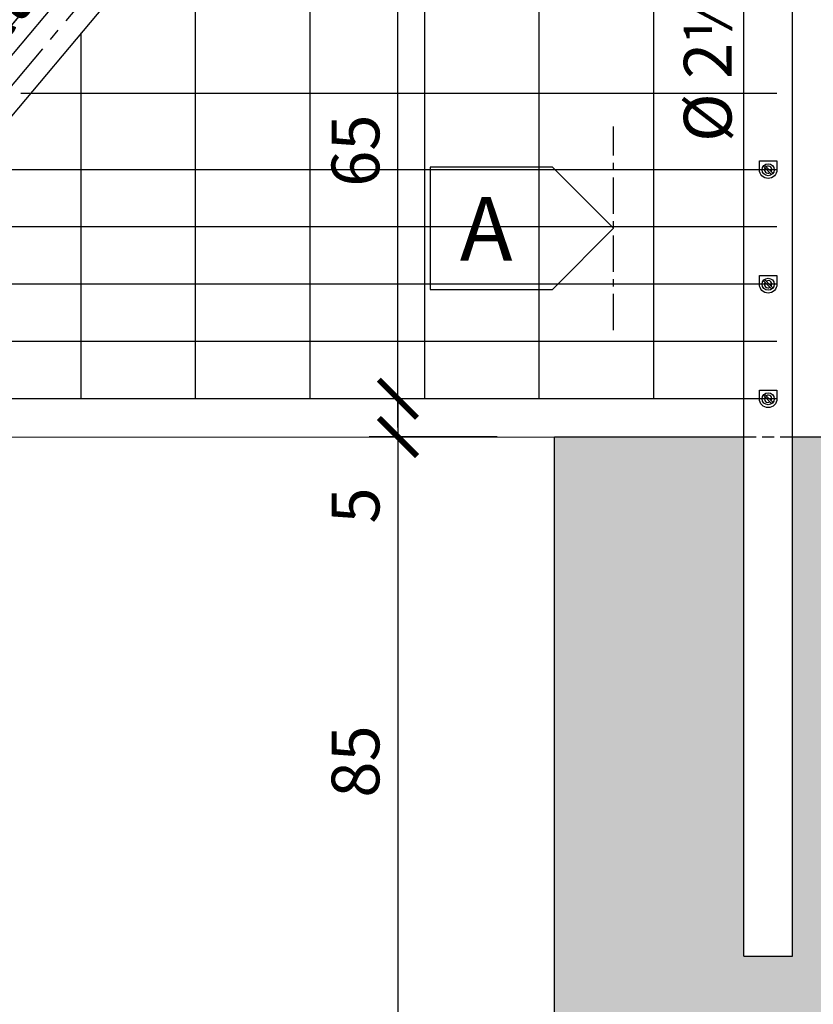
# Model space of a CAD drawing. Units: millimetres. Extents: x 2031 to 3915, y -1058 to 627.
# Drawn here: x 3180 to 3283, y 320 to 449 of the extents above; entities that cross this region are included whole.
import ezdxf

# ---------------------------------------------------------------- set-up
doc = ezdxf.new("R2010")
doc.units = ezdxf.units.MM
doc.header["$LTSCALE"] = 0.5
doc.header["$PDMODE"] = 34
doc.header["$PDSIZE"] = 2
for name, pattern in [('CENTRO', [50.8, 31.75, -6.35, 6.35, -6.35]), ('CENTRO2', [28.575, 19.05, -3.175, 3.175, -3.175]), ('NASCOSTA', [9.525, 6.35, -3.175])]:
    doc.linetypes.add(name, pattern=pattern)
doc.layers.get('0').update_dxf_attribs({"plot": 0})
for name, color, linetype in [('513 piantana', 3, 'Continuous'), ('517 montanti', 2, 'Continuous'), ('561 bauletti', 4, 'Continuous'), ('601 misure 25', 2, 'Continuous'), ('606 misure 5', 2, 'Continuous'), ('610 misure 2.5', 2, 'Continuous'), ('615 arial', 4, 'Continuous'), ('715 viti', 1, 'Continuous'), ('725 rete', 1, 'Continuous'), ('808 terreno naturale', 2, 'Continuous'), ('809 simbolo sezione', 3, 'Continuous'), ('820 sfuma beton armato', 253, 'Continuous')]:
    doc.layers.add(name, color=color, linetype=linetype)
doc.styles.add('T-arial-25mm', font='ARIALN.TTF')
doc.styles.add('T-arial-4mm', font='ARIALN.TTF')
doc.styles.add('T-swiss-35mm', font='swissk.ttf')
doc.linetypes.add('HERBE', pattern='A,5,[8,HLP_Util.shx,S=1,R=0,X=0,Y=0],-3,9,[9,HLP_Util.shx,S=1,R=0,X=0,Y=0],-3,1', length=21)
doc.linetypes.add('TERRE_NATURE', pattern='A,1e-08,[3,HLP_Util.shx,S=1,R=0,X=0,Y=0],6', length=6)
doc.dimstyles.new('Mis-2.5 mm cantone', dxfattribs={"dimscale": 0.25, "dimtxt": 2.5, "dimasz": 1.5, "dimexe": 1.5, "dimexo": 3, "dimtad": 3, "dimlfac": 10, "dimzin": 9, "dimtxsty": 'T-arial-4mm', "dimblk": 'ARCHTICK', "dimcen": -2.5, "dimdle": 1.5, "dimclrd": 2, "dimclre": 2, "dimclrt": 4, "dimazin": 2, "dimtfac": 1, "dimtmove": 0, "dimatfit": 3, "dimfxl": 1, "dimlwd": -1, "dimlwe": -1, "dimarcsym": 0})
doc.dimstyles.new('Mis-25 cm cantone', dxfattribs={"dimscale": 2.5, "dimtxt": 2.5, "dimasz": 2, "dimexe": 1.5, "dimexo": 3, "dimtad": 3, "dimzin": 9, "dimtxsty": 'T-arial-4mm', "dimblk": 'ARCHTICK', "dimcen": -2.5, "dimdle": 1.5, "dimclrd": 2, "dimclre": 2, "dimclrt": 4, "dimazin": 2, "dimtfac": 1, "dimtmove": 0, "dimatfit": 3, "dimfxl": 1, "dimlwd": -1, "dimlwe": -1, "dimarcsym": 0})
doc.dimstyles.new('Mis-5 mm cantone', dxfattribs={"dimscale": 0.5, "dimtxt": 2.5, "dimasz": 2, "dimexe": 1.5, "dimexo": 1.5, "dimtad": 3, "dimlfac": 10, "dimzin": 9, "dimtxsty": 'T-arial-4mm', "dimblk": 'ARCHTICK', "dimcen": -2.5, "dimdle": 1.5, "dimclrd": 2, "dimclre": 2, "dimclrt": 4, "dimazin": 2, "dimtfac": 1, "dimtmove": 0, "dimatfit": 3, "dimfxl": 1, "dimlwd": -1, "dimlwe": -1, "dimarcsym": 0})

# ---------------------------------------------------------------- blocks, each defined once
blk = doc.blocks.new('sezione')
at = {"layer": '809 simbolo sezione'}
blk.add_lwpolyline([(6, -6), (18, -6), (18, 6), (6, 6), (0, 0)], close=True, dxfattribs=at)
at = {"layer": '809 simbolo sezione', "style": 'T-swiss-35mm', "width": 1}
blk.add_attdef('SEZIONE', (8.678, -3.064), '', height=6.25, dxfattribs=at)
blk = doc.blocks.new('_ARCHTICK')
at = {"color": 0, "linetype": 'ByBlock', "const_width": 0.15}
blk.add_lwpolyline([(-0.5, -0.5), (0.5, 0.5)], dxfattribs=at)
blk = doc.blocks.new('*D55')
at = {"layer": '601 misure 25', "color": 2, "transparency": 16777216}
for p, q in [((3270.02, 398.9), (3225.31, 398.9)), ((3229.06, 398.9), (3229.06, 390.15)), ((3242.05, 393.9), (3225.31, 393.9)), ((3229.06, 393.9), (3229.06, 381.67))]:
    blk.add_line(p, q, dxfattribs=at)
at = {"layer": 'Defpoints', "color": 0, "transparency": 16777216}
for p in [(3229.06, 398.9), (3277.52, 398.9), (3249.55, 393.9)]:
    blk.add_point(p, dxfattribs=at)
at = {"layer": '601 misure 25', "color": 2, "transparency": 16777216, "xscale": 5, "yscale": 5, "zscale": 5}
for p, rotation in [((3229.06, 398.9), 90), ((3229.06, 393.9), 270)]:
    blk.add_blockref('_ARCHTICK', p, dxfattribs=dict(at, rotation=rotation))
at = {"layer": '601 misure 25', "color": 4, "transparency": 16777216, "insert": (3224.32, 384.93), "char_height": 6.25, "attachment_point": 5, "rotation": 90, "style": 'T-arial-4mm'}
blk.add_mtext('5', dxfattribs=at)
blk = doc.blocks.new('*D56')
at = {"layer": '601 misure 25', "color": 2, "transparency": 16777216}
for p, q in [((3229.06, 395.15), (3229.06, 467.65)), ((3270.02, 463.9), (3225.31, 463.9)), ((3270.02, 398.9), (3225.31, 398.9))]:
    blk.add_line(p, q, dxfattribs=at)
at = {"layer": 'Defpoints', "color": 0, "transparency": 16777216}
for p in [(3229.06, 463.9), (3277.52, 463.9), (3277.52, 398.9)]:
    blk.add_point(p, dxfattribs=at)
at = {"layer": '601 misure 25', "color": 2, "transparency": 16777216, "xscale": 5, "yscale": 5, "zscale": 5}
for p, rotation in [((3229.06, 463.9), 90), ((3229.06, 398.9), 270)]:
    blk.add_blockref('_ARCHTICK', p, dxfattribs=dict(at, rotation=rotation))
at = {"layer": '601 misure 25', "color": 4, "transparency": 16777216, "insert": (3224.31, 431.4), "char_height": 6.25, "attachment_point": 5, "rotation": 90, "style": 'T-arial-4mm'}
blk.add_mtext('65', dxfattribs=at)
blk = doc.blocks.new('*D89')
at = {"layer": '610 misure 2.5', "color": 2, "transparency": 16777216}
blk.add_arc((3274.35, 550.22), 5.91, 230, 270, dxfattribs=at)
at = {"layer": 'Defpoints', "color": 0, "transparency": 16777216}
for p in [(3274.35, 608.9), (3273.05, 548.67), (3271.7, 544.94), (3274.35, 393.9), (3109.18, 353.38)]:
    blk.add_point(p, dxfattribs=at)
at = {"layer": '610 misure 2.5', "color": 2, "transparency": 16777216, "xscale": 0.375, "yscale": 0.375, "zscale": 0.375, "rotation": 139.9999999999997}
blk.add_blockref('_ARCHTICK', (3270.55, 545.69), dxfattribs=at)
at = {"layer": '610 misure 2.5', "color": 2, "transparency": 16777216, "xscale": 0.375, "yscale": 0.375, "zscale": 0.375}
blk.add_blockref('_ARCHTICK', (3274.35, 544.31), dxfattribs=at)
at = {"layer": '610 misure 2.5', "color": 4, "transparency": 16777216, "insert": (3272.49, 545.12), "char_height": 0.625, "attachment_point": 5, "rotation": 340, "style": 'T-arial-4mm'}
blk.add_mtext('40°', dxfattribs=at)
blk = doc.blocks.new('*D102')
at = {"layer": '610 misure 2.5', "color": 2, "transparency": 16777216}
for p, q in [((3270.68, 557.76), (3103.07, 358.01)), ((3273.77, 554.67), (3270.15, 557.71)), ((3106.65, 355.5), (3103.02, 358.54))]:
    blk.add_line(p, q, dxfattribs=at)
at = {"layer": 'Defpoints', "color": 0, "transparency": 16777216}
for p in [(3274.35, 554.19), (3103.31, 358.3), (3107.22, 355.01)]:
    blk.add_point(p, dxfattribs=at)
at = {"layer": '610 misure 2.5', "color": 2, "transparency": 16777216, "xscale": 0.375, "yscale": 0.375, "zscale": 0.375}
for p, rotation in [((3270.44, 557.47), 49.99999999999974), ((3103.31, 358.3), 229.9999999999997)]:
    blk.add_blockref('_ARCHTICK', p, dxfattribs=dict(at, rotation=rotation))
at = {"layer": '610 misure 2.5', "color": 4, "transparency": 16777216, "insert": (3240.72, 522.8), "char_height": 0.625, "attachment_point": 5, "rotation": 50, "style": 'T-arial-4mm'}
blk.add_mtext('2600', dxfattribs=at)
blk = doc.blocks.new('*D110')
at = {"layer": '601 misure 25', "color": 2, "transparency": 16777216}
for p, q in [((3229.06, 397.65), (3229.06, 305.15)), ((3242.05, 393.9), (3225.31, 393.9)), ((3242.05, 308.9), (3225.31, 308.9))]:
    blk.add_line(p, q, dxfattribs=at)
at = {"layer": 'Defpoints', "color": 0, "transparency": 16777216}
for p in [(3249.55, 393.9), (3229.06, 308.9), (3249.55, 308.9)]:
    blk.add_point(p, dxfattribs=at)
at = {"layer": '601 misure 25', "color": 2, "transparency": 16777216, "xscale": 5, "yscale": 5, "zscale": 5}
for p, rotation in [((3229.06, 393.9), 90), ((3229.06, 308.9), 270)]:
    blk.add_blockref('_ARCHTICK', p, dxfattribs=dict(at, rotation=rotation))
at = {"layer": '601 misure 25', "color": 4, "transparency": 16777216, "insert": (3224.31, 351.4), "char_height": 6.25, "attachment_point": 5, "rotation": 90, "style": 'T-arial-4mm'}
blk.add_mtext('85', dxfattribs=at)
blk = doc.blocks.new('*D150')
at = {"layer": '606 misure 5', "color": 2, "transparency": 16777216}
blk.add_arc((3274.35, 550.22), 8.45, 230, 270, dxfattribs=at)
at = {"layer": 'Defpoints', "color": 0, "transparency": 16777216}
for p in [(3274.35, 608.9), (3273.05, 548.67), (3270.56, 542.67), (3274.35, 393.9), (3109.18, 353.38)]:
    blk.add_point(p, dxfattribs=at)
at = {"layer": '606 misure 5', "color": 2, "transparency": 16777216, "rotation": 139.9999999999997}
blk.add_blockref('_ARCHTICK', (3268.92, 543.75), dxfattribs=at)
at = {"layer": '606 misure 5', "color": 2, "transparency": 16777216}
blk.add_blockref('_ARCHTICK', (3274.35, 541.77), dxfattribs=at)
at = {"layer": '606 misure 5', "color": 4, "transparency": 16777216, "insert": (3271.78, 543.18), "char_height": 1.25, "attachment_point": 5, "rotation": 340, "style": 'T-arial-4mm'}
blk.add_mtext('40°', dxfattribs=at)
blk = doc.blocks.new('*D165')
at = {"layer": '606 misure 5', "color": 2, "transparency": 16777216}
for p, q in [((3270.92, 558.04), (3102.83, 357.72)), ((3273.77, 554.67), (3269.86, 557.95)), ((3106.65, 355.5), (3102.74, 358.78))]:
    blk.add_line(p, q, dxfattribs=at)
at = {"layer": 'Defpoints', "color": 0, "transparency": 16777216}
for p in [(3274.35, 554.19), (3103.31, 358.3), (3107.22, 355.01)]:
    blk.add_point(p, dxfattribs=at)
at = {"layer": '606 misure 5', "color": 2, "transparency": 16777216}
for p, rotation in [((3270.44, 557.47), 49.99999999999974), ((3103.31, 358.3), 229.9999999999997)]:
    blk.add_blockref('_ARCHTICK', p, dxfattribs=dict(at, rotation=rotation))
at = {"layer": '606 misure 5', "color": 4, "transparency": 16777216, "insert": (3263.78, 551.01), "char_height": 1.25, "attachment_point": 5, "rotation": 50, "style": 'T-arial-4mm'}
blk.add_mtext('2600', dxfattribs=at)

msp = doc.modelspace()

# ---------------------------------------------------------------- hatches: boundary and pattern name
at = {"layer": '820 sfuma beton armato'}
msp.add_hatch(color=256, dxfattribs=at).paths.add_polyline_path([(3249.5479, 393.9036), (3249.5479, 308.9036), (3434.5479, 308.9036), (3434.5479, 393.9036), (3414.8279, 393.9036), (3414.8279, 325.9036), (3408.4779, 325.9036), (3408.4779, 393.9036), (3403.4779, 393.9036), (3403.4779, 325.9036), (3392.0479, 325.9036), (3392.0479, 390.0036), (3388.4079, 393.9036), (3292.0479, 393.9036), (3292.0479, 325.9036), (3285.6979, 325.9036), (3285.6979, 393.9036), (3280.6979, 393.9036), (3280.6979, 325.9036), (3274.3479, 325.9036), (3274.3479, 393.9036)])

# ---------------------------------------------------------------- linework, layer by layer
at = {"layer": '513 piantana'}
for p, q in [((3280.6979, 393.9036), (3280.6979, 608.9036)), ((3274.3479, 393.9036), (3274.3479, 546.6036)), ((3274.3479, 325.9036), (3274.3479, 393.9036)), ((3280.6979, 325.9036), (3280.6979, 393.9036)), ((3274.3479, 325.9036), (3280.6979, 325.9036))]:
    msp.add_line(p, q, dxfattribs=at)
at = {"layer": '517 montanti', "color": 3}
for p, q in [((3273.0479, 556.6036), (3105.2697, 356.6534)), ((3273.0479, 548.6695), (3109.1765, 353.3752))]:
    msp.add_line(p, q, dxfattribs=at)
at = {"layer": '517 montanti', "color": 1, "linetype": 'CENTRO2'}
msp.add_line((3274.3479, 554.1858), (3107.2231, 355.0143), dxfattribs=at)
at = {"layer": '561 bauletti', "ltscale": 0.2}
msp.add_line((3249.5479, 308.9036), (3249.5479, 393.9036), dxfattribs=at)
at = {"layer": '561 bauletti', "color": 2, "linetype": 'NASCOSTA', "ltscale": 0.5}
msp.add_line((3274.3479, 393.9036), (3280.6979, 393.9036), dxfattribs=at)
at = {"layer": '561 bauletti', "ltscale": 0.2}
for points in [[(3249.5479, 393.9036), (3274.3479, 393.9036)], [(3280.6979, 393.9036), (3285.6979, 393.9036)]]:
    msp.add_lwpolyline(points, dxfattribs=at)
at = {"layer": '715 viti', "linetype": 'Continuous'}
for p, q in [((3277.0683, 429.5141), (3278.1333, 428.4491)), ((3276.9124, 429.3582), (3277.9774, 428.2932)), ((3276.9124, 414.3582), (3277.9774, 413.2932)), ((3277.0683, 414.5141), (3278.1333, 413.4491)), ((3276.9124, 399.3582), (3277.9774, 398.2932)), ((3277.0683, 399.5141), (3278.1333, 398.4491))]:
    msp.add_line(p, q, dxfattribs=at)
at = {"layer": '715 viti'}
for points in [[(3276.3729, 428.9036), (3276.3729, 430.0536), (3278.6729, 430.0536), (3278.6729, 428.9036, -1)], [(3276.3729, 413.9036), (3276.3729, 415.0536), (3278.6729, 415.0536), (3278.6729, 413.9036, -1)], [(3276.3729, 398.9036), (3276.3729, 400.0536), (3278.6729, 400.0536), (3278.6729, 398.9036, -1)]]:
    msp.add_lwpolyline(points, format="xyb", close=True, dxfattribs=at)
at = {"layer": '715 viti', "linetype": 'Continuous'}
for centre in [(3277.5229, 428.9036), (3277.5229, 413.9036), (3277.5229, 398.9036)]:
    msp.add_circle(centre, 0.7874, dxfattribs=at)
for centre, radius, start, end in [((3277.5229, 428.9036), 0.7611, 126.672179, 143.327821), ((3277.5229, 428.9036), 0.4724, 148.493399, 301.506601), ((3277.5229, 428.9036), 0.4724, 328.493399, 121.506601), ((3277.5229, 428.9036), 0.7611, 306.672179, 323.327821), ((3277.5229, 413.9036), 0.7611, 126.672179, 143.327821), ((3277.5229, 413.9036), 0.4724, 148.493399, 301.506601), ((3277.5229, 413.9036), 0.4724, 328.493399, 121.506601), ((3277.5229, 413.9036), 0.7611, 306.672179, 323.327821), ((3277.5229, 398.9036), 0.7611, 126.672179, 143.327821), ((3277.5229, 398.9036), 0.4724, 148.493399, 301.506601), ((3277.5229, 398.9036), 0.4724, 328.493399, 121.506601), ((3277.5229, 398.9036), 0.7611, 306.672179, 323.327821)]:
    msp.add_arc(centre, radius, start, end, dxfattribs=at)
at = {"layer": '725 rete', "ltscale": 200}
for p, q in [((3202.5229, 463.9036), (3202.5229, 398.9036)), ((3217.5229, 463.9036), (3217.5229, 398.9036)), ((3232.5229, 463.9036), (3232.5229, 398.9036)), ((3247.5229, 463.9036), (3247.5229, 398.9036)), ((3262.5229, 463.9036), (3262.5229, 398.9036)), ((3187.5229, 446.8462), (3187.5229, 398.9036)), ((3278.6729, 438.9036), (3179.6979, 438.9036)), ((3278.6729, 428.9036), (3064.0229, 428.9036)), ((3278.6729, 421.4036), (3064.0229, 421.4036)), ((3278.6729, 413.9036), (3064.0229, 413.9036)), ((3278.6729, 406.4036), (3064.0229, 406.4036)), ((3278.6729, 398.9036), (3064.0229, 398.9036))]:
    msp.add_line(p, q, dxfattribs=at)
at = {"layer": '808 terreno naturale', "linetype": 'HERBE', "ltscale": 5, "flags": 128}
msp.add_lwpolyline([(3159.4232, 393.8881), (3249.5479, 393.9036)], dxfattribs=at)
at = {"layer": '808 terreno naturale', "linetype": 'TERRE_NATURE', "ltscale": 5, "flags": 128}
msp.add_lwpolyline([(3159.4232, 393.8881), (3249.5479, 393.9036)], dxfattribs=at)
at = {"layer": '809 simbolo sezione', "color": 4, "linetype": 'CENTRO', "ltscale": 0.3}
msp.add_line((3257.2992, 407.8986), (3257.2992, 434.5653), dxfattribs=at)

# ---------------------------------------------------------------- block references
at = {"layer": '809 simbolo sezione'}
ref = msp.add_blockref('sezione', (3257.2992, 421.2319), dxfattribs=dict(at, xscale=1.333333333333485, yscale=1.333333333333485, zscale=1.333333333333485, rotation=180))
ref.add_attrib('SEZIONE', 'A', (3237.157, 416.9841), dxfattribs={"height": 8.3333, "style": 'T-swiss-35mm', "width": 1})

# ---------------------------------------------------------------- texts
at = {"layer": '615 arial', "style": 'T-arial-25mm'}
for s, rotation, p in [('Saetta %%c 2"', 50, (3167.7535, 433.9547)), ('%%c 2½"', 90, (3272.734, 432.5511))]:
    msp.add_text(s, height=6.25, rotation=rotation, dxfattribs=at).set_placement(p)

# ---------------------------------------------------------------- dimensions: what is measured, and where the dimension line sits
at = {"layer": '601 misure 25'}
for base, p1, p2, picture, middle in [((3229.062, 463.9036), (3277.5229, 398.9036), (3277.5229, 463.9036), '*D56', (3229.062, 431.4036)), ((3229.062, 398.9036), (3249.5479, 393.9036), (3277.5229, 398.9036), '*D55', (3229.062, 384.929))]:
    dim = msp.add_linear_dim(base=base, p1=p1, p2=p2, angle=90, dimstyle='Mis-25 cm cantone', dxfattribs=at)
    dim.commit()
    dim.dimension.update_dxf_attribs({"geometry": picture, "text_midpoint": middle, "dimtype": 160})
dim = msp.add_linear_dim(base=(3229.062, 308.9036), p1=(3249.5479, 393.9036), p2=(3249.5479, 308.9036), angle=90, dimstyle='Mis-25 cm cantone', dxfattribs=at)
dim.commit()
dim.dimension.update_dxf_attribs({"geometry": '*D110', "text_midpoint": (3224.3084, 351.4036)})
at = {"layer": '606 misure 5'}
dim = msp.add_angular_dim_2l(base=(3270.5576, 542.6718), line1=((3274.3479, 393.9036), (3274.3479, 608.9036)), line2=((3273.0479, 548.6695), (3109.1765, 353.3752)), dimstyle='Mis-5 mm cantone', dxfattribs=at)
dim.commit()
dim.dimension.update_dxf_attribs({"geometry": '*D150', "text_midpoint": (3271.7846, 543.1761)})
dim = msp.add_linear_dim(base=(3103.3104, 358.2974), p1=(3274.3479, 554.1858), p2=(3107.2231, 355.0143), angle=230, dimstyle='Mis-5 mm cantone', dxfattribs=at)
dim.commit()
dim.dimension.update_dxf_attribs({"geometry": '*D165', "text_midpoint": (3264.5065, 550.4035), "dimtype": 161})
at = {"layer": '610 misure 2.5'}
dim = msp.add_angular_dim_2l(base=(3271.6974, 544.9411), line1=((3274.3479, 393.9036), (3274.3479, 608.9036)), line2=((3273.0479, 548.6695), (3109.1765, 353.3752)), dimstyle='Mis-2.5 mm cantone', dxfattribs=at)
dim.commit()
dim.dimension.update_dxf_attribs({"geometry": '*D89', "text_midpoint": (3272.4905, 545.1158)})
dim = msp.add_linear_dim(base=(3103.3104, 358.2974), p1=(3274.3479, 554.1858), p2=(3107.2231, 355.0143), angle=230, dimstyle='Mis-2.5 mm cantone', dxfattribs=at)
dim.commit()
dim.dimension.update_dxf_attribs({"geometry": '*D102', "text_midpoint": (3241.0876, 522.4939), "dimtype": 161})

# ---------------------------------------------------------------- leaders
at = {"layer": '601 misure 25', "annotation_type": 0, "has_hookline": 1, "hookline_direction": 0, "text_width": 58.42}
msp.add_leader([(3111.4337, 350.6979), (3151.4312, 297.7134), (3166.8865, 297.7134)], dimstyle='Mis-25 cm cantone', override={"dimgap": 0.625, "dimtad": 0}, dxfattribs=at)

doc.saveas('drawing.dxf')
